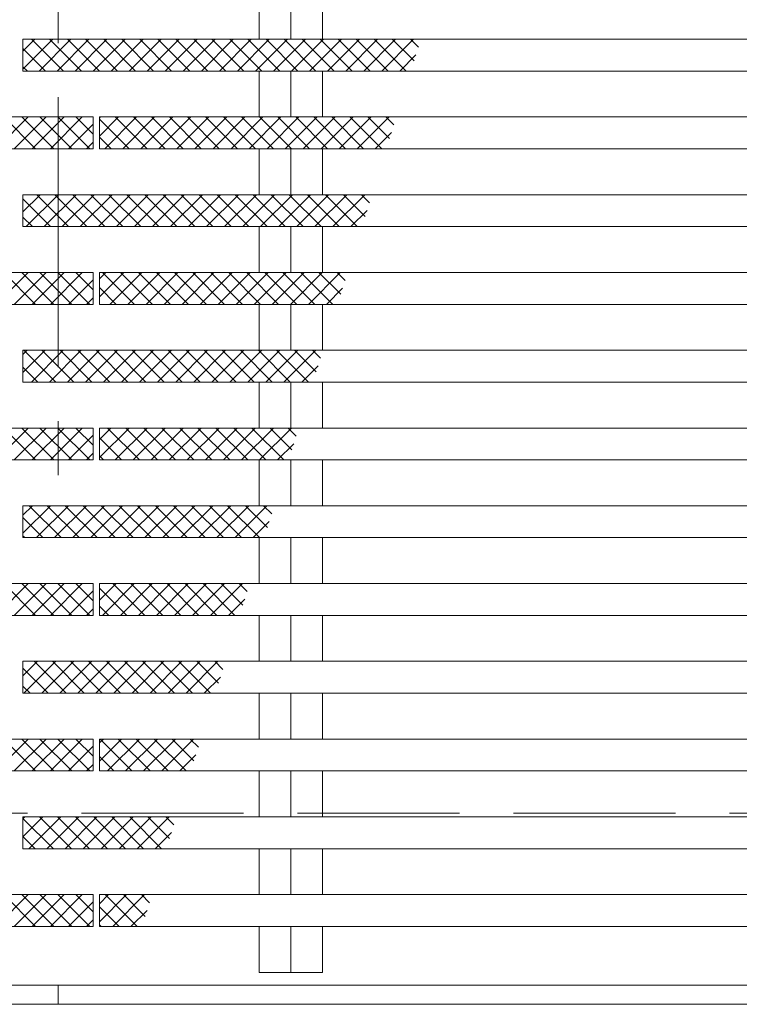
# Model space of a CAD drawing. Units: millimetres. Extents: x -2679 to 2701, y -1953 to 1872.
# Drawn here: x -2298 to -2185, y 1306 to 1461 of the extents above; entities that cross this region are included whole.
import ezdxf

# ---------------------------------------------------------------- set-up
doc = ezdxf.new("R2010")
doc.units = ezdxf.units.MM
doc.header["$LTSCALE"] = 10
doc.linetypes.add('JWW_CENTER1', pattern=[6.773333, 4.233333, -0.846667, 0.846667, -0.846667])
doc.linetypes.add('JWW_DASHED3', pattern=[3.386667, 2.54, -0.846667])
for name, color, linetype in [('C-0_通り芯', 7, 'Continuous'), ('C-1_ピット', 7, 'Continuous'), ('C-2_蓋', 7, 'Continuous'), ('C-6_躯体', 7, 'Continuous')]:
    doc.layers.add(name, color=color, linetype=linetype)

msp = doc.modelspace()

# ---------------------------------------------------------------- linework, layer by layer
at = {"layer": 'C-0_通り芯', "color": 7, "linetype": 'JWW_CENTER1', "lineweight": 9}
msp.add_line((-2292.2, 1651.83), (-2292.2, 1388.04), dxfattribs=at)
at = {"layer": 'C-1_ピット', "color": 2, "linetype": 'JWW_DASHED3', "lineweight": 9}
msp.add_line((-2491.7, 1336.35), (-92.7, 1336.35), dxfattribs=at)
at = {"layer": 'C-1_ピット', "color": 2, "linetype": 'Continuous', "lineweight": 9}
for p, q in [((-2491.7, 1309.35), (-92.7, 1309.35)), ((-2292.2, 1309.35), (-2292.2, 1306.35)), ((-2491.7, 1306.35), (-92.7, 1306.35))]:
    msp.add_line(p, q, dxfattribs=at)
at = {"layer": 'C-2_蓋', "color": 3, "linetype": 'Continuous', "lineweight": 9}
for p, q in [((-2260.65, 1457.75), (-2260.65, 1464.95)), ((-2255.7, 1464.95), (-2255.7, 1457.75)), ((-2250.75, 1457.75), (-2250.75, 1464.95)), ((-2297.7, 1457.75), (-2297.7, 1452.75)), ((-2297.7, 1457.75), (-298.7, 1457.75)), ((-2297.7, 1452.75), (-298.7, 1452.75)), ((-2260.65, 1445.55), (-2260.65, 1452.75)), ((-2255.7, 1452.75), (-2255.7, 1445.55)), ((-2250.75, 1445.55), (-2250.75, 1452.75)), ((-2286.7, 1445.55), (-2491.7, 1445.55)), ((-2286.7, 1445.55), (-2286.7, 1440.55)), ((-2285.7, 1445.55), (-2285.7, 1440.55)), ((-286.7, 1445.55), (-2285.7, 1445.55)), ((-2286.7, 1440.55), (-2491.7, 1440.55)), ((-286.7, 1440.55), (-2285.7, 1440.55)), ((-2260.65, 1433.35), (-2260.65, 1440.55)), ((-2255.7, 1440.55), (-2255.7, 1433.35)), ((-2250.75, 1433.35), (-2250.75, 1440.55)), ((-2297.7, 1433.35), (-2297.7, 1428.35)), ((-2297.7, 1433.35), (-298.7, 1433.35)), ((-2297.7, 1428.35), (-298.7, 1428.35)), ((-2260.65, 1421.15), (-2260.65, 1428.35)), ((-2255.7, 1428.35), (-2255.7, 1421.15)), ((-2250.75, 1421.15), (-2250.75, 1428.35)), ((-2286.7, 1421.15), (-2491.7, 1421.15)), ((-2286.7, 1421.15), (-2286.7, 1416.15)), ((-2285.7, 1421.15), (-2285.7, 1416.15)), ((-286.7, 1421.15), (-2285.7, 1421.15)), ((-2286.7, 1416.15), (-2491.7, 1416.15)), ((-286.7, 1416.15), (-2285.7, 1416.15)), ((-2260.65, 1408.95), (-2260.65, 1416.15)), ((-2255.7, 1416.15), (-2255.7, 1408.95)), ((-2250.75, 1408.95), (-2250.75, 1416.15)), ((-2297.7, 1408.95), (-2297.7, 1403.95)), ((-2297.7, 1408.95), (-298.7, 1408.95)), ((-2297.7, 1403.95), (-298.7, 1403.95)), ((-2260.65, 1396.75), (-2260.65, 1403.95)), ((-2255.7, 1403.95), (-2255.7, 1396.75)), ((-2250.75, 1396.75), (-2250.75, 1403.95)), ((-2286.7, 1396.75), (-2491.7, 1396.75)), ((-2286.7, 1396.75), (-2286.7, 1391.75)), ((-2285.7, 1396.75), (-2285.7, 1391.75)), ((-286.7, 1396.75), (-2285.7, 1396.75)), ((-2286.7, 1391.75), (-2491.7, 1391.75)), ((-286.7, 1391.75), (-2285.7, 1391.75)), ((-2260.65, 1384.55), (-2260.65, 1391.75)), ((-2255.7, 1391.75), (-2255.7, 1384.55)), ((-2250.75, 1384.55), (-2250.75, 1391.75)), ((-2297.7, 1384.55), (-2297.7, 1379.55)), ((-2297.7, 1384.55), (-298.7, 1384.55)), ((-2297.7, 1379.55), (-298.7, 1379.55)), ((-2260.65, 1372.35), (-2260.65, 1379.55)), ((-2255.7, 1379.55), (-2255.7, 1372.35)), ((-2250.75, 1372.35), (-2250.75, 1379.55)), ((-2286.7, 1372.35), (-2491.7, 1372.35)), ((-2286.7, 1372.35), (-2286.7, 1367.35)), ((-2285.7, 1372.35), (-2285.7, 1367.35)), ((-286.7, 1372.35), (-2285.7, 1372.35)), ((-2286.7, 1367.35), (-2491.7, 1367.35)), ((-286.7, 1367.35), (-2285.7, 1367.35)), ((-2260.65, 1360.15), (-2260.65, 1367.35)), ((-2255.7, 1367.35), (-2255.7, 1360.15)), ((-2250.75, 1360.15), (-2250.75, 1367.35)), ((-2297.7, 1360.15), (-2297.7, 1355.15)), ((-2297.7, 1360.15), (-298.7, 1360.15)), ((-2297.7, 1355.15), (-298.7, 1355.15)), ((-2260.65, 1347.95), (-2260.65, 1355.15)), ((-2255.7, 1355.15), (-2255.7, 1347.95)), ((-2250.75, 1347.95), (-2250.75, 1355.15)), ((-2286.7, 1347.95), (-2491.7, 1347.95)), ((-2286.7, 1347.95), (-2286.7, 1342.95)), ((-2285.7, 1347.95), (-2285.7, 1342.95)), ((-286.7, 1347.95), (-2285.7, 1347.95)), ((-2286.7, 1342.95), (-2491.7, 1342.95)), ((-286.7, 1342.95), (-2285.7, 1342.95)), ((-2260.65, 1335.75), (-2260.65, 1342.95)), ((-2255.7, 1342.95), (-2255.7, 1335.75)), ((-2250.75, 1335.75), (-2250.75, 1342.95)), ((-2297.7, 1335.75), (-2297.7, 1330.75)), ((-2297.7, 1335.75), (-298.7, 1335.75)), ((-2297.7, 1330.75), (-298.7, 1330.75)), ((-2260.65, 1323.55), (-2260.65, 1330.75)), ((-2255.7, 1330.75), (-2255.7, 1323.55)), ((-2250.75, 1323.55), (-2250.75, 1330.75)), ((-2286.7, 1323.55), (-2491.7, 1323.55)), ((-2286.7, 1323.55), (-2286.7, 1318.55)), ((-2285.7, 1323.55), (-2285.7, 1318.55)), ((-286.7, 1323.55), (-2285.7, 1323.55)), ((-2286.7, 1318.55), (-2491.7, 1318.55)), ((-286.7, 1318.55), (-2285.7, 1318.55)), ((-2260.65, 1311.35), (-2260.65, 1318.55)), ((-2255.7, 1318.55), (-2255.7, 1311.35)), ((-2250.75, 1311.35), (-2250.75, 1318.55)), ((-2260.65, 1311.35), (-2250.75, 1311.35))]:
    msp.add_line(p, q, dxfattribs=at)
at = {"layer": 'C-6_躯体', "color": 211, "linetype": 'Continuous', "lineweight": 5}
for p, q in [((-2293.01, 1457.75), (-2297.7, 1453.06)), ((-2295.84, 1457.75), (-2297.7, 1455.89)), ((-2296.36, 1457.75), (-2291.36, 1452.75)), ((-2290.18, 1457.75), (-2295.18, 1452.75)), ((-2293.53, 1457.75), (-2288.53, 1452.75)), ((-2287.36, 1457.75), (-2292.36, 1452.75)), ((-2290.7, 1457.75), (-2285.7, 1452.75)), ((-2284.53, 1457.75), (-2289.53, 1452.75)), ((-2287.87, 1457.75), (-2282.87, 1452.75)), ((-2281.7, 1457.75), (-2286.7, 1452.75)), ((-2285.04, 1457.75), (-2280.04, 1452.75)), ((-2278.87, 1457.75), (-2283.87, 1452.75)), ((-2282.21, 1457.75), (-2277.22, 1452.75)), ((-2276.04, 1457.75), (-2281.04, 1452.75)), ((-2279.39, 1457.75), (-2274.39, 1452.75)), ((-2273.21, 1457.75), (-2278.21, 1452.75)), ((-2276.56, 1457.75), (-2271.56, 1452.75)), ((-2270.39, 1457.75), (-2275.38, 1452.75)), ((-2273.73, 1457.75), (-2268.73, 1452.75)), ((-2267.56, 1457.75), (-2272.56, 1452.75)), ((-2270.9, 1457.75), (-2265.9, 1452.75)), ((-2264.73, 1457.75), (-2269.73, 1452.75)), ((-2268.07, 1457.75), (-2263.07, 1452.75)), ((-2261.9, 1457.75), (-2266.9, 1452.75)), ((-2265.24, 1457.75), (-2260.24, 1452.75)), ((-2259.07, 1457.75), (-2264.07, 1452.75)), ((-2262.42, 1457.75), (-2257.42, 1452.75)), ((-2256.24, 1457.75), (-2261.24, 1452.75)), ((-2259.59, 1457.75), (-2254.59, 1452.75)), ((-2253.41, 1457.75), (-2258.41, 1452.75)), ((-2256.76, 1457.75), (-2251.76, 1452.75)), ((-2250.59, 1457.75), (-2255.59, 1452.75)), ((-2253.93, 1457.75), (-2248.93, 1452.75)), ((-2247.76, 1457.75), (-2252.76, 1452.75)), ((-2251.1, 1457.75), (-2246.1, 1452.75)), ((-2244.93, 1457.75), (-2249.93, 1452.75)), ((-2248.27, 1457.75), (-2243.27, 1452.75)), ((-2242.1, 1457.75), (-2247.1, 1452.75)), ((-2245.44, 1457.75), (-2240.45, 1452.75)), ((-2239.27, 1457.75), (-2244.27, 1452.75)), ((-2242.62, 1457.75), (-2237.62, 1452.75)), ((-2236.44, 1457.75), (-2241.44, 1452.75)), ((-2239.79, 1457.75), (-2236.38, 1454.34)), ((-2236.96, 1457.75), (-2235.7, 1456.48)), ((-2297.7, 1456.26), (-2294.19, 1452.75)), ((-2236.08, 1455.28), (-2238.61, 1452.75)), ((-2297.7, 1453.43), (-2297.01, 1452.75)), ((-2301.88, 1440.55), (-2296.88, 1445.55)), ((-2295.71, 1440.55), (-2300.71, 1445.55)), ((-2299.06, 1440.55), (-2294.06, 1445.55)), ((-2292.88, 1440.55), (-2297.88, 1445.55)), ((-2296.23, 1440.55), (-2291.23, 1445.55)), ((-2290.05, 1440.55), (-2295.05, 1445.55)), ((-2293.4, 1440.55), (-2288.4, 1445.55)), ((-2287.23, 1440.55), (-2292.22, 1445.55)), ((-2290.57, 1440.55), (-2286.7, 1444.42)), ((-2286.7, 1442.85), (-2289.4, 1445.55)), ((-2282.71, 1445.55), (-2285.7, 1442.55)), ((-2285.53, 1445.55), (-2285.7, 1445.38)), ((-2285.7, 1445.2), (-2281.05, 1440.55)), ((-2279.88, 1445.55), (-2284.88, 1440.55)), ((-2283.22, 1445.55), (-2278.22, 1440.55)), ((-2277.05, 1445.55), (-2282.05, 1440.55)), ((-2280.39, 1445.55), (-2275.39, 1440.55)), ((-2274.22, 1445.55), (-2279.22, 1440.55)), ((-2277.56, 1445.55), (-2272.56, 1440.55)), ((-2271.39, 1445.55), (-2276.39, 1440.55)), ((-2274.73, 1445.55), (-2269.74, 1440.55)), ((-2268.56, 1445.55), (-2273.56, 1440.55)), ((-2271.91, 1445.55), (-2266.91, 1440.55)), ((-2265.73, 1445.55), (-2270.73, 1440.55)), ((-2269.08, 1445.55), (-2264.08, 1440.55)), ((-2262.91, 1445.55), (-2267.9, 1440.55)), ((-2266.25, 1445.55), (-2261.25, 1440.55)), ((-2260.08, 1445.55), (-2265.08, 1440.55)), ((-2263.42, 1445.55), (-2258.42, 1440.55)), ((-2257.25, 1445.55), (-2262.25, 1440.55)), ((-2260.59, 1445.55), (-2255.59, 1440.55)), ((-2254.42, 1445.55), (-2259.42, 1440.55)), ((-2257.76, 1445.55), (-2252.77, 1440.55)), ((-2251.59, 1445.55), (-2256.59, 1440.55)), ((-2254.94, 1445.55), (-2249.94, 1440.55)), ((-2248.76, 1445.55), (-2253.76, 1440.55)), ((-2252.11, 1445.55), (-2247.11, 1440.55)), ((-2245.94, 1445.55), (-2250.93, 1440.55)), ((-2249.28, 1445.55), (-2244.28, 1440.55)), ((-2243.11, 1445.55), (-2248.11, 1440.55)), ((-2246.45, 1445.55), (-2241.45, 1440.55)), ((-2240.28, 1445.55), (-2245.28, 1440.55)), ((-2243.62, 1445.55), (-2240.21, 1442.14)), ((-2240.79, 1445.55), (-2239.53, 1444.29)), ((-2239.91, 1443.08), (-2242.45, 1440.55)), ((-2287.74, 1440.55), (-2286.7, 1441.59)), ((-2285.7, 1442.37), (-2283.88, 1440.55)), ((-2295.02, 1433.35), (-2297.7, 1430.67)), ((-2292.2, 1433.35), (-2297.2, 1428.35)), ((-2295.54, 1433.35), (-2290.54, 1428.35)), ((-2289.37, 1433.35), (-2294.37, 1428.35)), ((-2292.71, 1433.35), (-2287.71, 1428.35)), ((-2286.54, 1433.35), (-2291.54, 1428.35)), ((-2289.88, 1433.35), (-2284.88, 1428.35)), ((-2283.71, 1433.35), (-2288.71, 1428.35)), ((-2287.05, 1433.35), (-2282.05, 1428.35)), ((-2280.88, 1433.35), (-2285.88, 1428.35)), ((-2284.23, 1433.35), (-2279.23, 1428.35)), ((-2278.05, 1433.35), (-2283.05, 1428.35)), ((-2281.4, 1433.35), (-2276.4, 1428.35)), ((-2275.23, 1433.35), (-2280.22, 1428.35)), ((-2278.57, 1433.35), (-2273.57, 1428.35)), ((-2272.4, 1433.35), (-2277.4, 1428.35)), ((-2275.74, 1433.35), (-2270.74, 1428.35)), ((-2269.57, 1433.35), (-2274.57, 1428.35)), ((-2272.91, 1433.35), (-2267.91, 1428.35)), ((-2266.74, 1433.35), (-2271.74, 1428.35)), ((-2270.08, 1433.35), (-2265.08, 1428.35)), ((-2263.91, 1433.35), (-2268.91, 1428.35)), ((-2267.26, 1433.35), (-2262.26, 1428.35)), ((-2261.08, 1433.35), (-2266.08, 1428.35)), ((-2264.43, 1433.35), (-2259.43, 1428.35)), ((-2258.25, 1433.35), (-2263.25, 1428.35)), ((-2261.6, 1433.35), (-2256.6, 1428.35)), ((-2255.43, 1433.35), (-2260.43, 1428.35)), ((-2258.77, 1433.35), (-2253.77, 1428.35)), ((-2252.6, 1433.35), (-2257.6, 1428.35)), ((-2255.94, 1433.35), (-2250.94, 1428.35)), ((-2249.77, 1433.35), (-2254.77, 1428.35)), ((-2253.11, 1433.35), (-2248.11, 1428.35)), ((-2246.94, 1433.35), (-2251.94, 1428.35)), ((-2250.28, 1433.35), (-2245.29, 1428.35)), ((-2244.11, 1433.35), (-2249.11, 1428.35)), ((-2247.46, 1433.35), (-2244.05, 1429.94)), ((-2244.63, 1433.35), (-2243.37, 1432.09)), ((-2297.7, 1432.68), (-2293.37, 1428.35)), ((-2243.75, 1430.88), (-2246.28, 1428.35)), ((-2297.7, 1429.85), (-2296.2, 1428.35)), ((-2301.88, 1416.15), (-2296.88, 1421.15)), ((-2295.71, 1416.15), (-2300.71, 1421.15)), ((-2299.06, 1416.15), (-2294.06, 1421.15)), ((-2292.88, 1416.15), (-2297.88, 1421.15)), ((-2296.23, 1416.15), (-2291.23, 1421.15)), ((-2290.05, 1416.15), (-2295.05, 1421.15)), ((-2293.4, 1416.15), (-2288.4, 1421.15)), ((-2287.23, 1416.15), (-2292.22, 1421.15)), ((-2286.7, 1418.45), (-2289.4, 1421.15)), ((-2281.89, 1421.15), (-2285.7, 1417.33)), ((-2284.72, 1421.15), (-2285.7, 1420.16)), ((-2285.23, 1421.15), (-2280.23, 1416.15)), ((-2279.06, 1421.15), (-2284.06, 1416.15)), ((-2282.4, 1421.15), (-2277.4, 1416.15)), ((-2276.23, 1421.15), (-2281.23, 1416.15)), ((-2279.57, 1421.15), (-2274.58, 1416.15)), ((-2273.4, 1421.15), (-2278.4, 1416.15)), ((-2276.75, 1421.15), (-2271.75, 1416.15)), ((-2270.57, 1421.15), (-2275.57, 1416.15)), ((-2273.92, 1421.15), (-2268.92, 1416.15)), ((-2267.75, 1421.15), (-2272.74, 1416.15)), ((-2271.09, 1421.15), (-2266.09, 1416.15)), ((-2264.92, 1421.15), (-2269.92, 1416.15)), ((-2268.26, 1421.15), (-2263.26, 1416.15)), ((-2262.09, 1421.15), (-2267.09, 1416.15)), ((-2265.43, 1421.15), (-2260.43, 1416.15)), ((-2259.26, 1421.15), (-2264.26, 1416.15)), ((-2262.6, 1421.15), (-2257.61, 1416.15)), ((-2256.43, 1421.15), (-2261.43, 1416.15)), ((-2259.78, 1421.15), (-2254.78, 1416.15)), ((-2253.6, 1421.15), (-2258.6, 1416.15)), ((-2256.95, 1421.15), (-2251.95, 1416.15)), ((-2250.77, 1421.15), (-2255.77, 1416.15)), ((-2254.12, 1421.15), (-2249.12, 1416.15)), ((-2247.95, 1421.15), (-2252.95, 1416.15)), ((-2251.29, 1421.15), (-2247.88, 1417.74)), ((-2248.46, 1421.15), (-2247.2, 1419.89)), ((-2290.57, 1416.15), (-2286.7, 1420.02)), ((-2285.7, 1418.79), (-2283.06, 1416.15)), ((-2247.58, 1418.68), (-2250.12, 1416.15)), ((-2287.74, 1416.15), (-2286.7, 1417.19)), ((-2297.04, 1408.95), (-2297.7, 1408.28)), ((-2294.21, 1408.95), (-2297.7, 1405.45)), ((-2297.55, 1408.95), (-2292.55, 1403.95)), ((-2291.38, 1408.95), (-2296.38, 1403.95)), ((-2294.72, 1408.95), (-2289.72, 1403.95)), ((-2288.55, 1408.95), (-2293.55, 1403.95)), ((-2291.89, 1408.95), (-2286.89, 1403.95)), ((-2285.72, 1408.95), (-2290.72, 1403.95)), ((-2289.07, 1408.95), (-2284.07, 1403.95)), ((-2282.89, 1408.95), (-2287.89, 1403.95)), ((-2286.24, 1408.95), (-2281.24, 1403.95)), ((-2280.06, 1408.95), (-2285.06, 1403.95)), ((-2283.41, 1408.95), (-2278.41, 1403.95)), ((-2277.24, 1408.95), (-2282.24, 1403.95)), ((-2280.58, 1408.95), (-2275.58, 1403.95)), ((-2274.41, 1408.95), (-2279.41, 1403.95)), ((-2277.75, 1408.95), (-2272.75, 1403.95)), ((-2271.58, 1408.95), (-2276.58, 1403.95)), ((-2274.92, 1408.95), (-2269.92, 1403.95)), ((-2268.75, 1408.95), (-2273.75, 1403.95)), ((-2272.1, 1408.95), (-2267.1, 1403.95)), ((-2265.92, 1408.95), (-2270.92, 1403.95)), ((-2269.27, 1408.95), (-2264.27, 1403.95)), ((-2263.09, 1408.95), (-2268.09, 1403.95)), ((-2266.44, 1408.95), (-2261.44, 1403.95)), ((-2260.27, 1408.95), (-2265.27, 1403.95)), ((-2263.61, 1408.95), (-2258.61, 1403.95)), ((-2257.44, 1408.95), (-2262.44, 1403.95)), ((-2260.78, 1408.95), (-2255.78, 1403.95)), ((-2254.61, 1408.95), (-2259.61, 1403.95)), ((-2257.95, 1408.95), (-2252.95, 1403.95)), ((-2251.78, 1408.95), (-2256.78, 1403.95)), ((-2255.12, 1408.95), (-2251.72, 1405.54)), ((-2252.3, 1408.95), (-2251.03, 1407.69)), ((-2297.7, 1406.27), (-2295.38, 1403.95)), ((-2251.42, 1406.48), (-2253.95, 1403.95)), ((-2301.88, 1391.75), (-2296.88, 1396.75)), ((-2295.71, 1391.75), (-2300.71, 1396.75)), ((-2299.06, 1391.75), (-2294.06, 1396.75)), ((-2292.88, 1391.75), (-2297.88, 1396.75)), ((-2296.23, 1391.75), (-2291.23, 1396.75)), ((-2290.05, 1391.75), (-2295.05, 1396.75)), ((-2293.4, 1391.75), (-2288.4, 1396.75)), ((-2287.23, 1391.75), (-2292.22, 1396.75)), ((-2286.7, 1394.05), (-2289.4, 1396.75)), ((-2281.07, 1396.75), (-2285.7, 1392.12)), ((-2283.9, 1396.75), (-2285.7, 1394.95)), ((-2284.42, 1396.75), (-2279.42, 1391.75)), ((-2278.24, 1396.75), (-2283.24, 1391.75)), ((-2281.59, 1396.75), (-2276.59, 1391.75)), ((-2275.41, 1396.75), (-2280.41, 1391.75)), ((-2278.76, 1396.75), (-2273.76, 1391.75)), ((-2272.58, 1396.75), (-2277.58, 1391.75)), ((-2275.93, 1396.75), (-2270.93, 1391.75)), ((-2269.76, 1396.75), (-2274.76, 1391.75)), ((-2273.1, 1396.75), (-2268.1, 1391.75)), ((-2266.93, 1396.75), (-2271.93, 1391.75)), ((-2270.27, 1396.75), (-2265.27, 1391.75)), ((-2264.1, 1396.75), (-2269.1, 1391.75)), ((-2267.44, 1396.75), (-2262.45, 1391.75)), ((-2261.27, 1396.75), (-2266.27, 1391.75)), ((-2264.61, 1396.75), (-2259.62, 1391.75)), ((-2258.44, 1396.75), (-2263.44, 1391.75)), ((-2261.79, 1396.75), (-2256.79, 1391.75)), ((-2255.61, 1396.75), (-2260.61, 1391.75)), ((-2258.96, 1396.75), (-2255.55, 1393.34)), ((-2256.13, 1396.75), (-2254.87, 1395.49)), ((-2290.57, 1391.75), (-2286.7, 1395.62)), ((-2285.7, 1395.21), (-2282.24, 1391.75)), ((-2255.25, 1394.28), (-2257.78, 1391.75)), ((-2287.74, 1391.75), (-2286.7, 1392.79)), ((-2285.7, 1392.38), (-2285.07, 1391.75)), ((-2293.39, 1384.55), (-2297.7, 1380.24)), ((-2296.22, 1384.55), (-2297.7, 1383.07)), ((-2296.73, 1384.55), (-2291.73, 1379.55)), ((-2290.56, 1384.55), (-2295.56, 1379.55)), ((-2293.91, 1384.55), (-2288.91, 1379.55)), ((-2287.73, 1384.55), (-2292.73, 1379.55)), ((-2291.08, 1384.55), (-2286.08, 1379.55)), ((-2284.9, 1384.55), (-2289.9, 1379.55)), ((-2288.25, 1384.55), (-2283.25, 1379.55)), ((-2282.08, 1384.55), (-2287.08, 1379.55)), ((-2285.42, 1384.55), (-2280.42, 1379.55)), ((-2279.25, 1384.55), (-2284.25, 1379.55)), ((-2282.59, 1384.55), (-2277.59, 1379.55)), ((-2276.42, 1384.55), (-2281.42, 1379.55)), ((-2279.76, 1384.55), (-2274.76, 1379.55)), ((-2273.59, 1384.55), (-2278.59, 1379.55)), ((-2276.93, 1384.55), (-2271.94, 1379.55)), ((-2270.76, 1384.55), (-2275.76, 1379.55)), ((-2274.11, 1384.55), (-2269.11, 1379.55)), ((-2267.93, 1384.55), (-2272.93, 1379.55)), ((-2271.28, 1384.55), (-2266.28, 1379.55)), ((-2265.11, 1384.55), (-2270.1, 1379.55)), ((-2268.45, 1384.55), (-2263.45, 1379.55)), ((-2262.28, 1384.55), (-2267.28, 1379.55)), ((-2265.62, 1384.55), (-2260.62, 1379.55)), ((-2259.45, 1384.55), (-2264.45, 1379.55)), ((-2262.79, 1384.55), (-2259.38, 1381.14)), ((-2259.96, 1384.55), (-2258.7, 1383.29)), ((-2297.7, 1382.69), (-2294.56, 1379.55)), ((-2259.08, 1382.08), (-2261.62, 1379.55)), ((-2297.7, 1379.86), (-2297.39, 1379.55)), ((-2301.88, 1367.35), (-2296.88, 1372.35)), ((-2295.71, 1367.35), (-2300.71, 1372.35)), ((-2299.06, 1367.35), (-2294.06, 1372.35)), ((-2292.88, 1367.35), (-2297.88, 1372.35)), ((-2296.23, 1367.35), (-2291.23, 1372.35)), ((-2290.05, 1367.35), (-2295.05, 1372.35)), ((-2293.4, 1367.35), (-2288.4, 1372.35)), ((-2287.23, 1367.35), (-2292.22, 1372.35)), ((-2286.7, 1369.65), (-2289.4, 1372.35)), ((-2283.08, 1372.35), (-2285.7, 1369.73)), ((-2285.7, 1371.62), (-2281.43, 1367.35)), ((-2280.25, 1372.35), (-2285.25, 1367.35)), ((-2283.6, 1372.35), (-2278.6, 1367.35)), ((-2277.43, 1372.35), (-2282.42, 1367.35)), ((-2280.77, 1372.35), (-2275.77, 1367.35)), ((-2274.6, 1372.35), (-2279.6, 1367.35)), ((-2277.94, 1372.35), (-2272.94, 1367.35)), ((-2271.77, 1372.35), (-2276.77, 1367.35)), ((-2275.11, 1372.35), (-2270.11, 1367.35)), ((-2268.94, 1372.35), (-2273.94, 1367.35)), ((-2272.28, 1372.35), (-2267.28, 1367.35)), ((-2266.11, 1372.35), (-2271.11, 1367.35)), ((-2269.45, 1372.35), (-2264.46, 1367.35)), ((-2263.28, 1372.35), (-2268.28, 1367.35)), ((-2266.63, 1372.35), (-2263.22, 1368.94)), ((-2263.8, 1372.35), (-2262.54, 1371.09)), ((-2290.57, 1367.35), (-2286.7, 1371.22)), ((-2285.7, 1368.79), (-2284.25, 1367.35)), ((-2262.92, 1369.88), (-2265.45, 1367.35)), ((-2287.74, 1367.35), (-2286.7, 1368.39)), ((-2295.4, 1360.15), (-2297.7, 1357.85)), ((-2292.57, 1360.15), (-2297.57, 1355.15)), ((-2295.92, 1360.15), (-2290.92, 1355.15)), ((-2289.74, 1360.15), (-2294.74, 1355.15)), ((-2293.09, 1360.15), (-2288.09, 1355.15)), ((-2286.92, 1360.15), (-2291.92, 1355.15)), ((-2290.26, 1360.15), (-2285.26, 1355.15)), ((-2284.09, 1360.15), (-2289.09, 1355.15)), ((-2287.43, 1360.15), (-2282.43, 1355.15)), ((-2281.26, 1360.15), (-2286.26, 1355.15)), ((-2284.6, 1360.15), (-2279.6, 1355.15)), ((-2278.43, 1360.15), (-2283.43, 1355.15)), ((-2281.77, 1360.15), (-2276.78, 1355.15)), ((-2275.6, 1360.15), (-2280.6, 1355.15)), ((-2278.95, 1360.15), (-2273.95, 1355.15)), ((-2272.77, 1360.15), (-2277.77, 1355.15)), ((-2276.12, 1360.15), (-2271.12, 1355.15)), ((-2269.94, 1360.15), (-2274.94, 1355.15)), ((-2273.29, 1360.15), (-2268.29, 1355.15)), ((-2267.12, 1360.15), (-2272.12, 1355.15)), ((-2270.46, 1360.15), (-2267.05, 1356.74)), ((-2267.63, 1360.15), (-2266.37, 1358.89)), ((-2297.7, 1359.1), (-2293.75, 1355.15)), ((-2266.75, 1357.68), (-2269.29, 1355.15)), ((-2297.7, 1356.27), (-2296.57, 1355.15)), ((-2301.88, 1342.95), (-2296.88, 1347.95)), ((-2295.71, 1342.95), (-2300.71, 1347.95)), ((-2299.06, 1342.95), (-2294.06, 1347.95)), ((-2292.88, 1342.95), (-2297.88, 1347.95)), ((-2296.23, 1342.95), (-2291.23, 1347.95)), ((-2290.05, 1342.95), (-2295.05, 1347.95)), ((-2293.4, 1342.95), (-2288.4, 1347.95)), ((-2287.23, 1342.95), (-2292.22, 1347.95)), ((-2286.7, 1345.25), (-2289.4, 1347.95)), ((-2282.26, 1347.95), (-2285.7, 1344.51)), ((-2285.09, 1347.95), (-2285.7, 1347.34)), ((-2285.61, 1347.95), (-2280.61, 1342.95)), ((-2279.44, 1347.95), (-2284.44, 1342.95)), ((-2282.78, 1347.95), (-2277.78, 1342.95)), ((-2276.61, 1347.95), (-2281.61, 1342.95)), ((-2279.95, 1347.95), (-2274.95, 1342.95)), ((-2273.78, 1347.95), (-2278.78, 1342.95)), ((-2277.12, 1347.95), (-2272.12, 1342.95)), ((-2270.95, 1347.95), (-2275.95, 1342.95)), ((-2274.29, 1347.95), (-2270.89, 1344.54)), ((-2271.47, 1347.95), (-2270.2, 1346.69)), ((-2290.57, 1342.95), (-2286.7, 1346.82)), ((-2270.59, 1345.48), (-2273.12, 1342.95)), ((-2287.74, 1342.95), (-2286.7, 1343.99)), ((-2285.7, 1345.21), (-2283.44, 1342.95)), ((-2294.58, 1335.75), (-2297.7, 1332.63)), ((-2297.41, 1335.75), (-2297.7, 1335.46)), ((-2297.7, 1335.52), (-2292.93, 1330.75)), ((-2291.76, 1335.75), (-2296.76, 1330.75)), ((-2295.1, 1335.75), (-2290.1, 1330.75)), ((-2288.93, 1335.75), (-2293.93, 1330.75)), ((-2292.27, 1335.75), (-2287.27, 1330.75)), ((-2286.1, 1335.75), (-2291.1, 1330.75)), ((-2289.44, 1335.75), (-2284.44, 1330.75)), ((-2283.27, 1335.75), (-2288.27, 1330.75)), ((-2286.61, 1335.75), (-2281.62, 1330.75)), ((-2280.44, 1335.75), (-2285.44, 1330.75)), ((-2283.79, 1335.75), (-2278.79, 1330.75)), ((-2277.61, 1335.75), (-2282.61, 1330.75)), ((-2280.96, 1335.75), (-2275.96, 1330.75)), ((-2274.79, 1335.75), (-2279.78, 1330.75)), ((-2278.13, 1335.75), (-2274.72, 1332.34)), ((-2275.3, 1335.75), (-2274.04, 1334.49)), ((-2274.42, 1333.28), (-2276.96, 1330.75)), ((-2297.7, 1332.69), (-2295.76, 1330.75)), ((-2301.88, 1318.55), (-2296.88, 1323.55)), ((-2295.71, 1318.55), (-2300.71, 1323.55)), ((-2299.06, 1318.55), (-2294.06, 1323.55)), ((-2292.88, 1318.55), (-2297.88, 1323.55)), ((-2296.23, 1318.55), (-2291.23, 1323.55)), ((-2290.05, 1318.55), (-2295.05, 1323.55)), ((-2293.4, 1318.55), (-2288.4, 1323.55)), ((-2287.23, 1318.55), (-2292.22, 1323.55)), ((-2290.57, 1318.55), (-2286.7, 1322.42)), ((-2286.7, 1320.85), (-2289.4, 1323.55)), ((-2284.28, 1323.55), (-2285.7, 1322.12)), ((-2281.45, 1323.55), (-2285.7, 1319.3)), ((-2284.79, 1323.55), (-2279.79, 1318.55)), ((-2278.62, 1323.55), (-2283.62, 1318.55)), ((-2281.96, 1323.55), (-2278.55, 1320.14)), ((-2279.13, 1323.55), (-2277.87, 1322.29)), ((-2285.7, 1321.63), (-2282.62, 1318.55)), ((-2278.25, 1321.08), (-2280.79, 1318.55)), ((-2287.74, 1318.55), (-2286.7, 1319.59)), ((-2285.7, 1318.8), (-2285.45, 1318.55))]:
    msp.add_line(p, q, dxfattribs=at)

doc.saveas('drawing.dxf')
